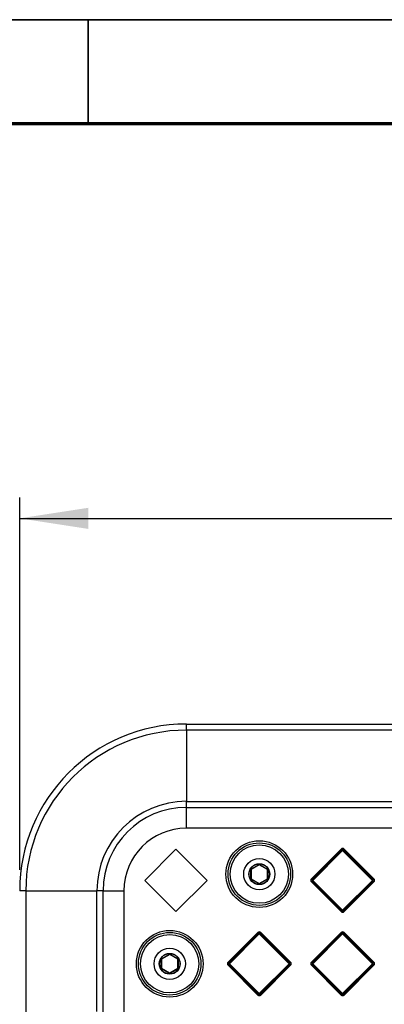
# Model space of a CAD drawing. Units: millimetres. Extents: x 5 to 421, y 5 to 292.
# Drawn here: x 57 to 74, y 245 to 292 of the extents above; entities that cross this region are included whole.
import ezdxf

# ---------------------------------------------------------------- set-up
doc = ezdxf.new("R2010")
doc.units = ezdxf.units.MM
doc.layers.add('BORDER', color=7, linetype='Continuous')
doc.styles.add('SLDTEXTSTYLE2', font='TXT', dxfattribs={"width": 0.75})
doc.dimstyles.new('SLDDIMSTYLE0', dxfattribs={"dimtxt": 3.5, "dimasz": 3.302, "dimexe": 0, "dimexo": 0.0625, "dimgap": 0.875, "dimtad": 1, "dimdec": 0, "dimlfac": 10, "dimrnd": 1e-09, "dimzin": 12, "dimdsep": 46, "dimtxsty": 'SLDTEXTSTYLE2', "dimsah": 1, "dimcen": 0.09, "dimadec": 0, "dimazin": 3, "dimtfac": 1, "dimtdec": 0, "dimtofl": 0, "dimtmove": 0, "dimatfit": 3, "dimfxl": 0, "dimfrac": 2, "dimtolj": 1, "dimtzin": 12, "dimarcsym": 0})

# ---------------------------------------------------------------- blocks, each defined once
blk = doc.blocks.new('_D_15')
at = {"layer": 'BORDER', "color": 5}
for p, q in [((56.721, 251.21), (56.721, 269.077)), ((123.721, 251.21), (123.721, 269.077)), ((56.721, 268.077), (123.721, 268.077))]:
    blk.add_line(p, q, dxfattribs=at)
for points in [[(56.721, 268.077), (60.023, 267.569), (60.023, 268.585)], [(123.721, 268.077), (120.419, 268.585), (120.419, 267.569)]]:
    blk.add_solid(points, dxfattribs=at)
at = {"layer": 'BORDER', "color": 5, "insert": (86.342, 272.588), "char_height": 3.5, "attachment_point": 1, "style": 'SLDTEXTSTYLE2'}
blk.add_mtext('670', dxfattribs=at)

msp = doc.modelspace()

# ---------------------------------------------------------------- linework, layer by layer
at = {"color": 7, "linetype": 'Continuous', "lineweight": 25}
for p, q in [((64.721, 257.917), (64.721, 258.21)), ((64.721, 258.21), (78.424, 258.21)), ((64.721, 257.917), (64.721, 254.502)), ((77.583, 257.917), (64.721, 257.917)), ((64.721, 254.21), (64.721, 254.502)), ((64.721, 254.502), (85.44, 254.502)), ((64.721, 253.21), (64.721, 254.21)), ((64.721, 254.21), (115.721, 254.21)), ((115.721, 253.21), (64.721, 253.21)), ((64.221, 252.21), (62.721, 250.71)), ((65.721, 250.71), (64.221, 252.21)), ((70.721, 250.78), (72.15, 252.21)), ((70.756, 250.745), (72.185, 252.174)), ((72.221, 252.139), (70.792, 250.71)), ((73.65, 250.71), (72.221, 252.139)), ((72.256, 252.174), (73.685, 250.745)), ((72.292, 252.21), (73.721, 250.78)), ((67.821, 251.252), (68.211, 251.477)), ((67.826, 251.243), (68.216, 251.469)), ((68.221, 251.46), (67.831, 251.235)), ((68.221, 251.46), (68.216, 251.469)), ((68.221, 251.46), (68.226, 251.469)), ((68.611, 251.235), (68.221, 251.46)), ((68.226, 251.469), (68.616, 251.243)), ((68.231, 251.477), (68.621, 251.252)), ((67.811, 250.784), (67.811, 251.235)), ((67.811, 251.235), (67.821, 251.235)), ((67.821, 250.784), (67.821, 251.235)), ((67.821, 251.235), (67.831, 251.235)), ((67.826, 251.243), (67.831, 251.235)), ((67.831, 251.235), (67.831, 250.784)), ((68.611, 251.235), (68.621, 251.235)), ((68.611, 250.784), (68.611, 251.235)), ((68.621, 251.235), (68.621, 250.784)), ((68.621, 251.235), (68.631, 251.235)), ((68.631, 251.235), (68.631, 250.784)), ((62.721, 250.71), (64.221, 249.21)), ((64.221, 249.21), (65.721, 250.71)), ((67.811, 250.784), (67.821, 250.784)), ((67.821, 250.784), (67.831, 250.784)), ((68.211, 250.542), (67.821, 250.767)), ((68.216, 250.551), (67.826, 250.776)), ((67.831, 250.784), (68.221, 250.559)), ((68.211, 250.542), (68.216, 250.551)), ((68.221, 250.559), (68.611, 250.784)), ((68.616, 250.776), (68.226, 250.551)), ((68.621, 250.767), (68.231, 250.542)), ((68.611, 250.784), (68.621, 250.784)), ((68.616, 250.776), (68.621, 250.767)), ((68.621, 250.784), (68.631, 250.784)), ((72.15, 249.21), (70.721, 250.639)), ((72.185, 249.245), (70.756, 250.674)), ((70.792, 250.71), (72.221, 249.28)), ((72.221, 249.28), (73.65, 250.71)), ((73.685, 250.674), (72.256, 249.245)), ((73.721, 250.639), (72.292, 249.21)), ((57.014, 250.21), (56.721, 250.21)), ((57.014, 250.21), (60.428, 250.21)), ((57.014, 250.21), (57.014, 243.273)), ((60.721, 250.21), (60.428, 250.21)), ((60.428, 244.42), (60.428, 250.21)), ((60.721, 250.21), (61.721, 250.21)), ((60.721, 191.21), (60.721, 250.21)), ((61.721, 250.21), (61.721, 191.21)), ((66.721, 246.78), (68.15, 248.21)), ((66.756, 246.745), (68.185, 248.174)), ((68.221, 248.139), (66.792, 246.71)), ((69.65, 246.71), (68.221, 248.139)), ((68.256, 248.174), (69.685, 246.745)), ((68.292, 248.21), (69.721, 246.78)), ((70.721, 246.78), (72.15, 248.21)), ((70.756, 246.745), (72.185, 248.174)), ((72.221, 248.139), (70.792, 246.71)), ((73.65, 246.71), (72.221, 248.139)), ((72.256, 248.174), (73.685, 246.745)), ((72.292, 248.21), (73.721, 246.78)), ((63.521, 246.952), (63.911, 247.177)), ((63.526, 246.943), (63.916, 247.169)), ((63.921, 247.16), (63.531, 246.935)), ((63.911, 247.177), (63.916, 247.169)), ((63.926, 247.169), (63.921, 247.16)), ((64.311, 246.935), (63.921, 247.16)), ((63.926, 247.169), (63.931, 247.177)), ((63.926, 247.169), (64.316, 246.943)), ((63.931, 247.177), (64.321, 246.952)), ((63.511, 246.935), (63.521, 246.935)), ((63.511, 246.484), (63.511, 246.935)), ((63.521, 246.484), (63.521, 246.935)), ((63.521, 246.935), (63.531, 246.935)), ((63.531, 246.935), (63.531, 246.484)), ((64.311, 246.935), (64.321, 246.935)), ((64.311, 246.484), (64.311, 246.935)), ((64.321, 246.935), (64.321, 246.484)), ((64.321, 246.935), (64.331, 246.935)), ((64.331, 246.935), (64.331, 246.484)), ((68.15, 245.21), (66.721, 246.639)), ((68.185, 245.245), (66.756, 246.674)), ((66.792, 246.71), (68.221, 245.28)), ((68.221, 245.28), (69.65, 246.71)), ((69.685, 246.674), (68.256, 245.245)), ((69.721, 246.639), (68.292, 245.21)), ((72.15, 245.21), (70.721, 246.639)), ((72.185, 245.245), (70.756, 246.674)), ((70.792, 246.71), (72.221, 245.28)), ((72.221, 245.28), (73.65, 246.71)), ((73.685, 246.674), (72.256, 245.245)), ((73.721, 246.639), (72.292, 245.21)), ((63.511, 246.484), (63.521, 246.484)), ((63.521, 246.484), (63.531, 246.484)), ((63.911, 246.242), (63.521, 246.467)), ((63.526, 246.476), (63.531, 246.484)), ((63.916, 246.251), (63.526, 246.476)), ((63.531, 246.484), (63.921, 246.259)), ((63.916, 246.251), (63.911, 246.242)), ((63.921, 246.259), (64.311, 246.484)), ((63.921, 246.259), (63.926, 246.251)), ((64.316, 246.476), (63.926, 246.251)), ((64.321, 246.467), (63.931, 246.242)), ((64.311, 246.484), (64.321, 246.484)), ((64.321, 246.467), (64.316, 246.476)), ((64.321, 246.484), (64.331, 246.484)), ((68.221, 245.28), (68.185, 245.245))]:
    msp.add_line(p, q, dxfattribs=at)
at = {"color": 7, "linetype": 'Continuous', "lineweight": 25, "flags": 128}
for points in [[(72.15, 252.21), (72.157, 252.203), (72.164, 252.196), (72.17, 252.19), (72.175, 252.185), (72.18, 252.18), (72.183, 252.177), (72.185, 252.175), (72.185, 252.174)], [(72.185, 252.174), (72.186, 252.173), (72.188, 252.171), (72.191, 252.168), (72.196, 252.164), (72.201, 252.158), (72.207, 252.152), (72.214, 252.146), (72.221, 252.139)], [(72.221, 252.139), (72.228, 252.146), (72.234, 252.152), (72.24, 252.158), (72.246, 252.164), (72.25, 252.168), (72.254, 252.171), (72.256, 252.173), (72.256, 252.174)], [(72.292, 252.21), (72.285, 252.203), (72.278, 252.196), (72.272, 252.19), (72.267, 252.185), (72.262, 252.18), (72.259, 252.177), (72.257, 252.175), (72.256, 252.174)], [(68.226, 251.469), (68.226, 251.469), (68.226, 251.469), (68.227, 251.47), (68.227, 251.471), (68.228, 251.472), (68.229, 251.474), (68.23, 251.475), (68.231, 251.477)], [(67.821, 251.252), (67.822, 251.25), (67.823, 251.249), (67.824, 251.247), (67.824, 251.246), (67.825, 251.245), (67.825, 251.244), (67.826, 251.244), (67.826, 251.243)], [(68.611, 251.235), (68.612, 251.236), (68.613, 251.238), (68.614, 251.24), (68.614, 251.241), (68.615, 251.242), (68.615, 251.243), (68.616, 251.243), (68.616, 251.243)], [(68.621, 251.252), (68.62, 251.25), (68.619, 251.249), (68.618, 251.247), (68.617, 251.246), (68.617, 251.245), (68.616, 251.244), (68.616, 251.244), (68.616, 251.243)], [(67.821, 250.767), (67.822, 250.769), (67.823, 250.77), (67.824, 250.772), (67.824, 250.773), (67.825, 250.774), (67.825, 250.775), (67.826, 250.776), (67.826, 250.776)], [(68.221, 250.559), (68.22, 250.557), (68.219, 250.556), (68.218, 250.554), (68.217, 250.553), (68.217, 250.552), (68.216, 250.551), (68.216, 250.551), (68.216, 250.551)], [(68.221, 250.559), (68.222, 250.557), (68.223, 250.556), (68.224, 250.554), (68.224, 250.553), (68.225, 250.552), (68.225, 250.551), (68.226, 250.551), (68.226, 250.551)], [(68.226, 250.551), (68.226, 250.55), (68.226, 250.55), (68.227, 250.549), (68.227, 250.548), (68.228, 250.547), (68.229, 250.545), (68.23, 250.544), (68.231, 250.542)], [(68.611, 250.784), (68.612, 250.783), (68.613, 250.781), (68.614, 250.78), (68.614, 250.778), (68.615, 250.777), (68.615, 250.776), (68.616, 250.776), (68.616, 250.776)], [(70.721, 250.78), (70.728, 250.773), (70.734, 250.767), (70.74, 250.761), (70.746, 250.755), (70.75, 250.751), (70.754, 250.748), (70.756, 250.746), (70.756, 250.745)], [(70.721, 250.639), (70.728, 250.646), (70.734, 250.652), (70.74, 250.658), (70.746, 250.664), (70.75, 250.668), (70.754, 250.671), (70.756, 250.673), (70.756, 250.674)], [(70.756, 250.745), (70.757, 250.744), (70.759, 250.742), (70.762, 250.739), (70.767, 250.735), (70.772, 250.729), (70.778, 250.723), (70.785, 250.716), (70.792, 250.71)], [(70.756, 250.674), (70.757, 250.675), (70.759, 250.677), (70.762, 250.68), (70.767, 250.685), (70.772, 250.69), (70.778, 250.696), (70.785, 250.703), (70.792, 250.71)], [(73.685, 250.745), (73.685, 250.744), (73.683, 250.742), (73.68, 250.739), (73.675, 250.735), (73.67, 250.729), (73.664, 250.723), (73.657, 250.716), (73.65, 250.71)], [(73.65, 250.71), (73.657, 250.703), (73.664, 250.696), (73.67, 250.69), (73.675, 250.685), (73.68, 250.68), (73.683, 250.677), (73.685, 250.675), (73.685, 250.674)], [(73.685, 250.745), (73.686, 250.746), (73.688, 250.748), (73.691, 250.751), (73.696, 250.755), (73.701, 250.761), (73.707, 250.767), (73.714, 250.773), (73.721, 250.78)], [(73.685, 250.674), (73.686, 250.673), (73.688, 250.671), (73.691, 250.668), (73.696, 250.664), (73.701, 250.658), (73.707, 250.652), (73.714, 250.646), (73.721, 250.639)], [(72.185, 249.245), (72.185, 249.244), (72.183, 249.242), (72.18, 249.239), (72.175, 249.235), (72.17, 249.229), (72.164, 249.223), (72.157, 249.216), (72.15, 249.21)], [(72.221, 249.28), (72.214, 249.273), (72.207, 249.267), (72.201, 249.261), (72.196, 249.255), (72.191, 249.251), (72.188, 249.248), (72.186, 249.246), (72.185, 249.245)], [(72.221, 249.28), (72.228, 249.273), (72.234, 249.267), (72.24, 249.261), (72.246, 249.255), (72.25, 249.251), (72.254, 249.248), (72.256, 249.246), (72.256, 249.245)], [(72.256, 249.245), (72.257, 249.244), (72.259, 249.242), (72.262, 249.239), (72.267, 249.235), (72.272, 249.229), (72.278, 249.223), (72.285, 249.216), (72.292, 249.21)], [(68.15, 248.21), (68.157, 248.203), (68.164, 248.196), (68.17, 248.19), (68.175, 248.185), (68.18, 248.18), (68.183, 248.177), (68.185, 248.175), (68.185, 248.174)], [(68.185, 248.174), (68.186, 248.173), (68.188, 248.171), (68.191, 248.168), (68.196, 248.164), (68.201, 248.158), (68.207, 248.152), (68.214, 248.146), (68.221, 248.139)], [(68.256, 248.174), (68.256, 248.173), (68.254, 248.171), (68.25, 248.168), (68.246, 248.164), (68.24, 248.158), (68.234, 248.152), (68.228, 248.146), (68.221, 248.139)], [(68.292, 248.21), (68.285, 248.203), (68.278, 248.196), (68.272, 248.19), (68.267, 248.185), (68.262, 248.18), (68.259, 248.177), (68.257, 248.175), (68.256, 248.174)], [(72.15, 248.21), (72.157, 248.203), (72.164, 248.196), (72.17, 248.19), (72.175, 248.185), (72.18, 248.18), (72.183, 248.177), (72.185, 248.175), (72.185, 248.174)], [(72.185, 248.174), (72.186, 248.173), (72.188, 248.171), (72.191, 248.168), (72.196, 248.164), (72.201, 248.158), (72.207, 248.152), (72.214, 248.146), (72.221, 248.139)], [(72.221, 248.139), (72.228, 248.146), (72.234, 248.152), (72.24, 248.158), (72.246, 248.164), (72.25, 248.168), (72.254, 248.171), (72.256, 248.173), (72.256, 248.174)], [(72.292, 248.21), (72.285, 248.203), (72.278, 248.196), (72.272, 248.19), (72.267, 248.185), (72.262, 248.18), (72.259, 248.177), (72.257, 248.175), (72.256, 248.174)], [(63.916, 247.169), (63.916, 247.168), (63.916, 247.168), (63.917, 247.167), (63.917, 247.166), (63.918, 247.165), (63.919, 247.163), (63.92, 247.162), (63.921, 247.16)], [(63.521, 246.952), (63.522, 246.95), (63.523, 246.949), (63.524, 246.947), (63.524, 246.946), (63.525, 246.945), (63.525, 246.944), (63.526, 246.944), (63.526, 246.943)], [(63.526, 246.943), (63.526, 246.943), (63.526, 246.943), (63.527, 246.942), (63.527, 246.941), (63.528, 246.94), (63.529, 246.938), (63.53, 246.936), (63.531, 246.935)], [(66.756, 246.745), (66.756, 246.746), (66.754, 246.748), (66.75, 246.751), (66.746, 246.755), (66.74, 246.761), (66.734, 246.767), (66.728, 246.773), (66.721, 246.78)], [(66.756, 246.674), (66.756, 246.673), (66.754, 246.671), (66.75, 246.668), (66.746, 246.664), (66.74, 246.658), (66.734, 246.652), (66.728, 246.646), (66.721, 246.639)], [(66.792, 246.71), (66.785, 246.716), (66.778, 246.723), (66.772, 246.729), (66.767, 246.735), (66.762, 246.739), (66.759, 246.742), (66.757, 246.744), (66.756, 246.745)], [(66.792, 246.71), (66.785, 246.703), (66.778, 246.696), (66.772, 246.69), (66.767, 246.685), (66.762, 246.68), (66.759, 246.677), (66.757, 246.675), (66.756, 246.674)], [(69.685, 246.745), (69.685, 246.744), (69.683, 246.742), (69.68, 246.739), (69.675, 246.735), (69.67, 246.729), (69.664, 246.723), (69.657, 246.716), (69.65, 246.71)], [(69.65, 246.71), (69.657, 246.703), (69.664, 246.696), (69.67, 246.69), (69.675, 246.685), (69.68, 246.68), (69.683, 246.677), (69.685, 246.675), (69.685, 246.674)], [(69.721, 246.78), (69.714, 246.773), (69.707, 246.767), (69.701, 246.761), (69.696, 246.755), (69.691, 246.751), (69.688, 246.748), (69.686, 246.746), (69.685, 246.745)], [(69.721, 246.639), (69.714, 246.646), (69.707, 246.652), (69.701, 246.658), (69.696, 246.664), (69.691, 246.668), (69.688, 246.671), (69.686, 246.673), (69.685, 246.674)], [(70.721, 246.78), (70.728, 246.773), (70.734, 246.767), (70.74, 246.761), (70.746, 246.755), (70.75, 246.751), (70.754, 246.748), (70.756, 246.746), (70.756, 246.745)], [(70.721, 246.639), (70.728, 246.646), (70.734, 246.652), (70.74, 246.658), (70.746, 246.664), (70.75, 246.668), (70.754, 246.671), (70.756, 246.673), (70.756, 246.674)], [(70.756, 246.745), (70.757, 246.744), (70.759, 246.742), (70.762, 246.739), (70.767, 246.735), (70.772, 246.729), (70.778, 246.723), (70.785, 246.716), (70.792, 246.71)], [(70.756, 246.674), (70.757, 246.675), (70.759, 246.677), (70.762, 246.68), (70.767, 246.685), (70.772, 246.69), (70.778, 246.696), (70.785, 246.703), (70.792, 246.71)], [(73.685, 246.745), (73.685, 246.744), (73.683, 246.742), (73.68, 246.739), (73.675, 246.735), (73.67, 246.729), (73.664, 246.723), (73.657, 246.716), (73.65, 246.71)], [(73.65, 246.71), (73.657, 246.703), (73.664, 246.696), (73.67, 246.69), (73.675, 246.685), (73.68, 246.68), (73.683, 246.677), (73.685, 246.675), (73.685, 246.674)], [(73.685, 246.745), (73.686, 246.746), (73.688, 246.748), (73.691, 246.751), (73.696, 246.755), (73.701, 246.761), (73.707, 246.767), (73.714, 246.773), (73.721, 246.78)], [(73.685, 246.674), (73.686, 246.673), (73.688, 246.671), (73.691, 246.668), (73.696, 246.664), (73.701, 246.658), (73.707, 246.652), (73.714, 246.646), (73.721, 246.639)], [(63.521, 246.467), (63.522, 246.469), (63.523, 246.47), (63.524, 246.472), (63.524, 246.473), (63.525, 246.474), (63.525, 246.475), (63.526, 246.476), (63.526, 246.476)], [(63.921, 246.259), (63.92, 246.258), (63.919, 246.256), (63.918, 246.254), (63.917, 246.253), (63.917, 246.252), (63.916, 246.251), (63.916, 246.251), (63.916, 246.251)], [(64.311, 246.484), (64.312, 246.483), (64.313, 246.481), (64.314, 246.48), (64.314, 246.478), (64.315, 246.477), (64.315, 246.476), (64.316, 246.476), (64.316, 246.476)], [(68.185, 245.245), (68.185, 245.244), (68.183, 245.242), (68.18, 245.239), (68.175, 245.235), (68.17, 245.229), (68.164, 245.223), (68.157, 245.216), (68.15, 245.21)], [(68.256, 245.245), (68.256, 245.246), (68.254, 245.248), (68.25, 245.251), (68.246, 245.255), (68.24, 245.261), (68.234, 245.267), (68.228, 245.273), (68.221, 245.28)], [(68.256, 245.245), (68.257, 245.244), (68.259, 245.242), (68.262, 245.239), (68.267, 245.235), (68.272, 245.229), (68.278, 245.223), (68.285, 245.216), (68.292, 245.21)], [(72.185, 245.245), (72.185, 245.244), (72.183, 245.242), (72.18, 245.239), (72.175, 245.235), (72.17, 245.229), (72.164, 245.223), (72.157, 245.216), (72.15, 245.21)], [(72.221, 245.28), (72.214, 245.273), (72.207, 245.267), (72.201, 245.261), (72.196, 245.255), (72.191, 245.251), (72.188, 245.248), (72.186, 245.246), (72.185, 245.245)], [(72.221, 245.28), (72.228, 245.273), (72.234, 245.267), (72.24, 245.261), (72.246, 245.255), (72.25, 245.251), (72.254, 245.248), (72.256, 245.246), (72.256, 245.245)], [(72.256, 245.245), (72.257, 245.244), (72.259, 245.242), (72.262, 245.239), (72.267, 245.235), (72.272, 245.229), (72.278, 245.223), (72.285, 245.216), (72.292, 245.21)]]:
    msp.add_lwpolyline(points, dxfattribs=at)
at = {"color": 7, "linetype": 'Continuous', "lineweight": 25}
for centre, radius in [((68.221, 251.01), 1.6), ((68.221, 251.01), 1.5), ((68.221, 251.01), 1.4), ((68.221, 251.01), 0.75), ((68.221, 251.01), 0.5), ((68.221, 251.01), 0.49), ((63.921, 246.71), 1.6), ((63.921, 246.71), 1.5), ((63.921, 246.71), 1.4), ((63.921, 246.71), 0.75), ((63.921, 246.71), 0.5), ((63.921, 246.71), 0.49)]:
    msp.add_circle(centre, radius, dxfattribs=at)
for centre, radius, start, end in [((64.721, 250.21), 8, 90, 180), ((64.721, 250.21), 7.707, 90, 180), ((64.721, 250.21), 4.293, 90, 180), ((64.721, 250.21), 4, 90, 180), ((64.721, 250.21), 3, 90, 180), ((72.221, 252.139), 0.1, 45, 135), ((72.221, 252.139), 0.05, 45, 135), ((68.221, 251.46), 0.02, 60, 120), ((72.417, 253.9), 4.854, 209.9454, 210.0634), ((68.221, 251.46), 0.01, 60, 120), ((67.831, 251.235), 0.02, 120, 180), ((67.831, 251.235), 0.01, 120, 180), ((68.611, 251.235), 0.01, 0, 60), ((68.611, 251.235), 0.02, 0, 60), ((67.831, 250.784), 0.02, 180, 240), ((67.831, 250.784), 0.01, 180, 240), ((65.961, 251.858), 2.157, 329.8713, 330.137), ((68.221, 250.559), 0.02, 240, 300), ((68.221, 250.559), 0.01, 240, 300), ((68.611, 250.784), 0.01, 300, 0), ((68.611, 250.784), 0.02, 300, 0), ((70.792, 250.71), 0.1, 135, 225), ((70.792, 250.71), 0.05, 135, 225), ((73.65, 250.71), 0.05, 315, 45), ((73.65, 250.71), 0.1, 315, 45), ((72.221, 249.28), 0.1, 225, 315), ((72.221, 249.28), 0.05, 225, 315), ((68.221, 248.139), 0.1, 45, 135), ((68.221, 248.139), 0.05, 45, 135), ((72.221, 248.139), 0.1, 45, 135), ((72.221, 248.139), 0.05, 45, 135), ((63.921, 247.16), 0.02, 60, 120), ((63.921, 247.16), 0.01, 60, 120), ((63.531, 246.935), 0.02, 120, 180), ((63.531, 246.935), 0.01, 120, 180), ((57.604, 250.811), 7.747, 329.9746, 330.0485), ((56.411, 251.515), 9.132, 329.9568, 330.0196), ((64.311, 246.935), 0.01, 0, 60), ((64.311, 246.935), 0.02, 0, 60), ((66.792, 246.71), 0.1, 135, 225), ((66.792, 246.71), 0.05, 135, 225), ((69.65, 246.71), 0.05, 315, 45), ((69.65, 246.71), 0.1, 315, 45), ((70.792, 246.71), 0.1, 135, 225), ((70.792, 246.71), 0.05, 135, 225), ((73.65, 246.71), 0.05, 315, 45), ((73.65, 246.71), 0.1, 315, 45), ((63.531, 246.484), 0.02, 180, 240), ((63.531, 246.484), 0.01, 180, 240), ((63.921, 246.259), 0.02, 240, 300), ((63.921, 246.259), 0.01, 240, 300), ((55.474, 241.364), 9.763, 29.9739, 30.0326), ((64.311, 246.484), 0.01, 300, 0), ((64.311, 246.484), 0.02, 300, 0), ((68.221, 245.28), 0.1, 225, 315), ((68.221, 245.28), 0.05, 225, 315), ((72.221, 245.28), 0.1, 225, 315), ((72.221, 245.28), 0.05, 225, 315)]:
    msp.add_arc(centre, radius, start, end, dxfattribs=at)
at = {"layer": 'BORDER', "linetype": 'Continuous', "lineweight": 35}
for p, q in [((415, 292), (5, 292)), ((60, 287), (60, 292))]:
    msp.add_line(p, q, dxfattribs=at)
at = {"layer": 'BORDER', "linetype": 'Continuous', "lineweight": 70}
msp.add_line((410, 287), (10, 287), dxfattribs=at)

# ---------------------------------------------------------------- dimensions: what is measured, and where the dimension line sits
at = {"layer": 'BORDER', "color": 5}
dim = msp.add_linear_dim(base=(123.721, 268.077), p1=(56.721, 250.21), p2=(123.721, 250.21), dimstyle='SLDDIMSTYLE0', dxfattribs=at)
dim.commit()
dim.dimension.update_dxf_attribs({"geometry": '_D_15', "text_midpoint": (90.221, 268.077), "dimtype": 160})

doc.saveas('drawing.dxf')
